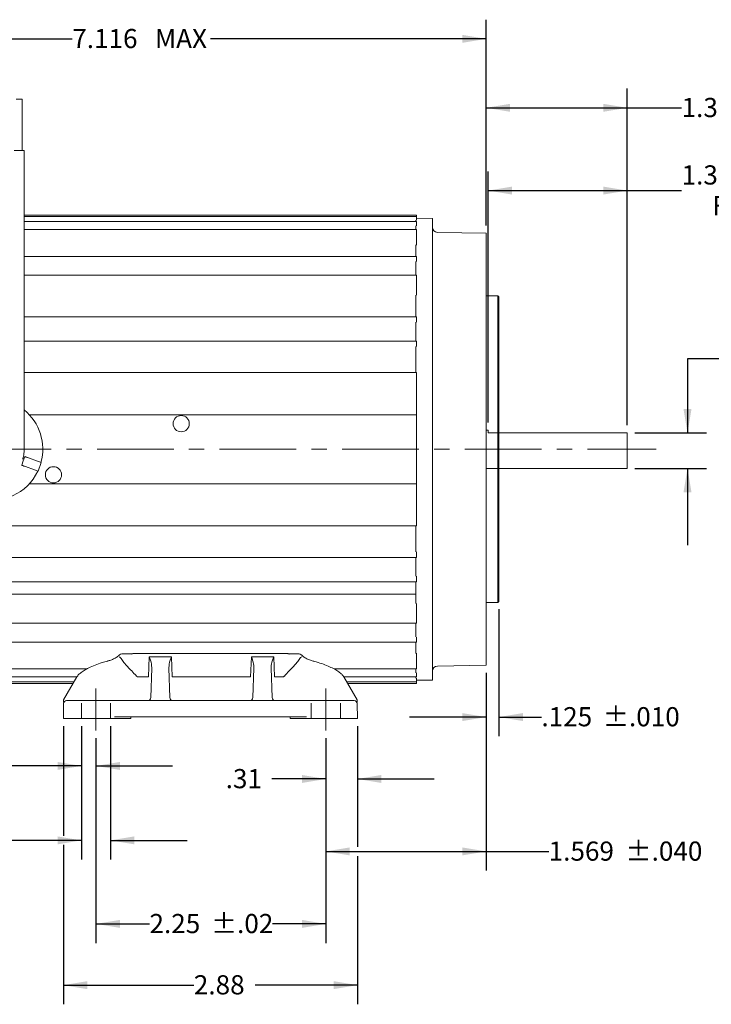
# Model space of a CAD drawing. Units: inches. Extents: x 0.2 to 21.7, y 0.2 to 16.8.
# Drawn here: x 8.9 to 13.4, y 6.5 to 12.9 of the extents above; entities that cross this region are included whole.
import ezdxf

# ---------------------------------------------------------------- set-up
doc = ezdxf.new("R2010")
doc.units = ezdxf.units.IN
doc.header["$MEASUREMENT"] = 0
doc.linetypes.add('CENTERX2', pattern=[0.8, 0.5, -0.1, 0.1, -0.1])
doc.linetypes.add('HIDDEN', pattern=[0.075, 0.05, -0.025])
doc.layers.add('BOTEXT', color=7, linetype='Continuous')
doc.styles.add('SLDTEXTSTYLE4', font='MONOSB_1.TTF')
doc.dimstyles.new('SLDDIMSTYLE0', dxfattribs={"dimtxt": 0.126628, "dimasz": 0.156, "dimexe": 0, "dimexo": 0.0625, "dimgap": 0.031657, "dimtad": 0, "dimtih": 1, "dimtoh": 1, "dimlfac": 1.5, "dimrnd": 1e-09, "dimzin": 12, "dimdsep": 46, "dimtxsty": 'SLDTEXTSTYLE4', "dimsah": 1, "dimcen": 0.09, "dimadec": 0, "dimazin": 3, "dimtol": 1, "dimtp": 0.03, "dimtm": 0.03, "dimtfac": 1, "dimtofl": 0, "dimtmove": 0, "dimatfit": 3, "dimfxl": 0, "dimfrac": 2, "dimtolj": 1, "dimarcsym": 0})
doc.dimstyles.new('SLDDIMSTYLE1', dxfattribs={"dimtxt": 0.126628, "dimasz": 0.156, "dimexe": 0, "dimexo": 0.0625, "dimgap": 0.031657, "dimtad": 0, "dimtih": 1, "dimtoh": 1, "dimdec": 3, "dimlfac": 1.5, "dimrnd": 1e-09, "dimzin": 12, "dimdsep": 46, "dimtxsty": 'SLDTEXTSTYLE4', "dimsah": 1, "dimcen": 0.09, "dimadec": 0, "dimazin": 3, "dimtfac": 1, "dimtdec": 3, "dimtmove": 0, "dimatfit": 0, "dimfxl": 0, "dimfrac": 2, "dimtolj": 1, "dimtzin": 12, "dimarcsym": 0})
doc.dimstyles.new('SLDDIMSTYLE2', dxfattribs={"dimtxt": 0.126628, "dimasz": 0.156, "dimexe": 0, "dimexo": 0.0625, "dimgap": 0.031657, "dimtad": 0, "dimtih": 1, "dimtoh": 1, "dimdec": 3, "dimlfac": 1.5, "dimrnd": 1e-09, "dimzin": 12, "dimdsep": 46, "dimtxsty": 'SLDTEXTSTYLE4', "dimsah": 1, "dimcen": 0.09, "dimadec": 0, "dimazin": 3, "dimtol": 1, "dimtp": 0.01, "dimtm": 0.01, "dimtfac": 1, "dimtdec": 3, "dimtmove": 0, "dimatfit": 0, "dimfxl": 0, "dimfrac": 2, "dimtolj": 1, "dimtzin": 0, "dimarcsym": 0})
doc.dimstyles.new('SLDDIMSTYLE3', dxfattribs={"dimtxt": 0.126628, "dimasz": 0.156, "dimexe": 0, "dimexo": 0.0625, "dimgap": 0.031657, "dimtad": 0, "dimtih": 1, "dimtoh": 1, "dimdec": 3, "dimlfac": 1.5, "dimrnd": 1e-09, "dimzin": 12, "dimdsep": 46, "dimtxsty": 'SLDTEXTSTYLE4', "dimsah": 1, "dimcen": 0.09, "dimadec": 0, "dimazin": 3, "dimtfac": 1, "dimtdec": 3, "dimtofl": 0, "dimtmove": 0, "dimatfit": 3, "dimfxl": 0, "dimfrac": 2, "dimtolj": 1, "dimarcsym": 0})
doc.dimstyles.new('SLDDIMSTYLE4', dxfattribs={"dimtxt": 0.126628, "dimasz": 0.156, "dimexe": 0, "dimexo": 0.0625, "dimgap": 0.031657, "dimtad": 0, "dimtih": 1, "dimtoh": 1, "dimlfac": 1.5, "dimrnd": 1e-09, "dimzin": 12, "dimdsep": 46, "dimtxsty": 'SLDTEXTSTYLE4', "dimsah": 1, "dimcen": 0.09, "dimadec": 0, "dimazin": 3, "dimtfac": 1, "dimtofl": 0, "dimtmove": 0, "dimatfit": 3, "dimfxl": 0, "dimfrac": 2, "dimtolj": 1, "dimtzin": 12, "dimarcsym": 0})
doc.dimstyles.new('SLDDIMSTYLE5', dxfattribs={"dimtxt": 0.126628, "dimasz": 0.156, "dimexe": 0, "dimexo": 0.0625, "dimgap": 0.031657, "dimtad": 0, "dimtih": 1, "dimtoh": 1, "dimdec": 3, "dimlfac": 1.5, "dimrnd": 1e-09, "dimzin": 12, "dimdsep": 46, "dimtxsty": 'SLDTEXTSTYLE4', "dimsah": 1, "dimcen": 0.09, "dimadec": 0, "dimazin": 3, "dimtol": 1, "dimtp": 0.04, "dimtm": 0.04, "dimtfac": 1, "dimtdec": 3, "dimtofl": 0, "dimtmove": 0, "dimatfit": 3, "dimfxl": 0, "dimfrac": 2, "dimtolj": 1, "dimtzin": 0, "dimarcsym": 0})
doc.dimstyles.new('SLDDIMSTYLE6', dxfattribs={"dimtxt": 0.126628, "dimasz": 0.156, "dimexe": 0, "dimexo": 0.0625, "dimgap": 0.031657, "dimtad": 0, "dimtih": 1, "dimtoh": 1, "dimlfac": 1.5, "dimrnd": 1e-09, "dimzin": 12, "dimdsep": 46, "dimtxsty": 'SLDTEXTSTYLE4', "dimsah": 1, "dimcen": 0.09, "dimadec": 0, "dimazin": 3, "dimtol": 1, "dimtp": 0.02, "dimtm": 0.02, "dimtfac": 1, "dimtofl": 0, "dimtmove": 0, "dimatfit": 3, "dimfxl": 0, "dimfrac": 2, "dimtolj": 1, "dimarcsym": 0})
doc.dimstyles.new('SLDDIMSTYLE7', dxfattribs={"dimtxt": 0.126628, "dimasz": 0.156, "dimexe": 0, "dimexo": 0.0625, "dimgap": 0.031657, "dimtad": 0, "dimtih": 1, "dimtoh": 1, "dimlfac": 1.5, "dimrnd": 1e-09, "dimzin": 12, "dimdsep": 46, "dimtxsty": 'SLDTEXTSTYLE4', "dimsah": 1, "dimcen": 0.09, "dimadec": 0, "dimazin": 3, "dimtfac": 1, "dimtmove": 0, "dimatfit": 0, "dimfxl": 0, "dimfrac": 2, "dimtolj": 1, "dimtzin": 12, "dimarcsym": 0})
doc.dimstyles.new('SLDDIMSTYLE8', dxfattribs={"dimtxt": 0.126628, "dimasz": 0.156, "dimexe": 0, "dimexo": 0.0625, "dimgap": 0.031657, "dimtad": 0, "dimtih": 1, "dimtoh": 1, "dimdec": 3, "dimlfac": 1.5, "dimrnd": 1e-09, "dimzin": 12, "dimdsep": 46, "dimtxsty": 'SLDTEXTSTYLE4', "dimsah": 1, "dimcen": 0.09, "dimadec": 0, "dimazin": 3, "dimtol": 1, "dimtp": 0.015, "dimtm": 0.015, "dimtfac": 1, "dimtdec": 3, "dimtmove": 0, "dimatfit": 0, "dimfxl": 0, "dimfrac": 2, "dimtolj": 1, "dimarcsym": 0})

# ---------------------------------------------------------------- blocks, each defined once
blk = doc.blocks.new('_D')
at = {"layer": 'BOTEXT'}
for p, q in [((11.9127, 11.5772), (11.9127, 12.4697)), ((12.8327, 10.2751), (12.8327, 12.4697)), ((11.9127, 12.3447), (12.8327, 12.3447)), ((12.8327, 12.3447), (13.1879, 12.3447))]:
    blk.add_line(p, q, dxfattribs=at)
for points in [[(11.9127, 12.3447), (12.0687, 12.3187), (12.0687, 12.3707)], [(12.8327, 12.3447), (12.6767, 12.3707), (12.6767, 12.3187)]]:
    blk.add_solid(points, dxfattribs=at)
at = {"layer": 'BOTEXT', "char_height": 0.125, "attachment_point": 1, "style": 'SLDTEXTSTYLE4'}
for s, insert in [('1.38', (13.1879, 12.4093, -0.0557)), ('±.03', (13.5889, 12.4093, -0.0557))]:
    blk.add_mtext(s, dxfattribs=dict(at, insert=insert))
blk = doc.blocks.new('_D_1')
at = {"layer": 'BOTEXT'}
for p, q in [((13.4764, 10.7072), (13.2264, 10.7072)), ((13.2264, 10.7072), (13.2264, 10.2251)), ((12.8827, 10.2251), (13.3514, 10.2251)), ((12.8827, 9.9938), (13.3514, 9.9938)), ((13.2264, 9.9938), (13.2264, 9.4938))]:
    blk.add_line(p, q, dxfattribs=at)
for points in [[(13.2264, 10.2251), (13.2524, 10.3811), (13.2004, 10.3811)], [(13.2264, 9.9938), (13.2004, 9.8378), (13.2524, 9.8378)]]:
    blk.add_solid(points, dxfattribs=at)
at = {"layer": 'BOTEXT', "char_height": 0.125, "attachment_point": 1, "style": 'SLDTEXTSTYLE4'}
for s, insert in [('.347', (13.4764, 10.7719, -0.1724)), (' FLAT', (13.8773, 10.7719, -0.1724))]:
    blk.add_mtext(s, dxfattribs=dict(at, insert=insert))
blk = doc.blocks.new('_D_2')
at = {"layer": 'BOTEXT'}
for p, q in [((11.996, 9.0759), (11.996, 8.2476)), ((11.9127, 8.6603), (11.9127, 8.2476)), ((11.9127, 8.3726), (11.4127, 8.3726)), ((11.996, 8.3726), (12.2731, 8.3726))]:
    blk.add_line(p, q, dxfattribs=at)
for points in [[(11.9127, 8.3726), (11.7567, 8.3986), (11.7567, 8.3466)], [(11.996, 8.3726), (12.152, 8.3466), (12.152, 8.3986)]]:
    blk.add_solid(points, dxfattribs=at)
at = {"layer": 'BOTEXT', "char_height": 0.125, "attachment_point": 1, "style": 'SLDTEXTSTYLE4'}
for s, insert in [('.125', (12.2731, 8.4373, -0.0557)), ('±.010', (12.674, 8.4373, -0.0557))]:
    blk.add_mtext(s, dxfattribs=dict(at, insert=insert))
blk = doc.blocks.new('_D_3')
at = {"layer": 'BOTEXT'}
for p, q in [((7.1958, 11.0527), (7.1958, 12.9193)), ((11.9127, 11.5772), (11.9127, 12.9193)), ((7.1958, 12.7943), (9.2119, 12.7943)), ((11.9127, 12.7943), (10.114, 12.7943))]:
    blk.add_line(p, q, dxfattribs=at)
for points in [[(7.1958, 12.7943), (7.3518, 12.7683), (7.3518, 12.8203)], [(11.9127, 12.7943), (11.7567, 12.8203), (11.7567, 12.7683)]]:
    blk.add_solid(points, dxfattribs=at)
at = {"layer": 'BOTEXT', "char_height": 0.125, "attachment_point": 1, "style": 'SLDTEXTSTYLE4'}
for s, insert in [('7.116', (9.2119, 12.8589, -0.0557)), (' MAX', (9.7131, 12.8589, -0.0557))]:
    blk.add_mtext(s, dxfattribs=dict(at, insert=insert))
blk = doc.blocks.new('_D_5')
at = {"layer": 'BOTEXT'}
for p, q in [((11.9127, 8.6603), (11.9127, 7.3716)), ((10.8667, 8.234), (10.8667, 7.3716)), ((10.8667, 7.4966), (11.9127, 7.4966)), ((11.9127, 7.4966), (12.3205, 7.4966))]:
    blk.add_line(p, q, dxfattribs=at)
for points in [[(10.8667, 7.4966), (11.0227, 7.4706), (11.0227, 7.5226)], [(11.9127, 7.4966), (11.7567, 7.5226), (11.7567, 7.4706)]]:
    blk.add_solid(points, dxfattribs=at)
at = {"layer": 'BOTEXT', "char_height": 0.125, "attachment_point": 1, "style": 'SLDTEXTSTYLE4'}
for s, insert in [('1.569', (12.3205, 7.5612, -0.0557)), ('±.040', (12.8216, 7.5612, -0.0557))]:
    blk.add_mtext(s, dxfattribs=dict(at, insert=insert))
blk = doc.blocks.new('_D_6')
at = {"layer": 'BOTEXT'}
for p, q in [((9.3667, 8.234), (9.3667, 6.8991)), ((10.8667, 8.234), (10.8667, 6.8991)), ((9.3667, 7.0241), (9.7157, 7.0241)), ((10.8667, 7.0241), (10.5176, 7.0241))]:
    blk.add_line(p, q, dxfattribs=at)
for points in [[(9.3667, 7.0241), (9.5227, 6.9981), (9.5227, 7.0501)], [(10.8667, 7.0241), (10.7107, 7.0501), (10.7107, 6.9981)]]:
    blk.add_solid(points, dxfattribs=at)
at = {"layer": 'BOTEXT', "char_height": 0.125, "attachment_point": 1, "style": 'SLDTEXTSTYLE4'}
for s, insert in [('2.25', (9.7157, 7.0888, -0.0557)), ('±.02', (10.1167, 7.0888, -0.0557))]:
    blk.add_mtext(s, dxfattribs=dict(at, insert=insert))
blk = doc.blocks.new('_D_7')
at = {"layer": 'BOTEXT'}
for p, q in [((9.1537, 8.3127), (9.1537, 7.5986)), ((11.073, 8.3127), (11.073, 7.5266)), ((9.1537, 7.5386), (9.1537, 6.4998)), ((11.073, 7.4666), (11.073, 6.4998)), ((9.1537, 6.6248), (10.0052, 6.6248)), ((11.073, 6.6248), (10.4061, 6.6248))]:
    blk.add_line(p, q, dxfattribs=at)
for points in [[(9.1537, 6.6248), (9.3097, 6.5988), (9.3097, 6.6508)], [(11.073, 6.6248), (10.917, 6.6508), (10.917, 6.5988)]]:
    blk.add_solid(points, dxfattribs=at)
at = {"layer": 'BOTEXT', "insert": (10.0052, 6.6895, -0.0557), "char_height": 0.125, "attachment_point": 1, "style": 'SLDTEXTSTYLE4'}
blk.add_mtext('2.88', dxfattribs=at)
blk = doc.blocks.new('_D_8')
at = {"layer": 'BOTEXT'}
for p, q in [((11.073, 8.3127), (11.073, 7.844)), ((10.8667, 8.234), (10.8667, 7.844)), ((10.8667, 7.969), (10.5136, 7.969)), ((11.073, 7.969), (11.573, 7.969))]:
    blk.add_line(p, q, dxfattribs=at)
for points in [[(10.8667, 7.969), (10.7107, 7.995), (10.7107, 7.943)], [(11.073, 7.969), (11.229, 7.943), (11.229, 7.995)]]:
    blk.add_solid(points, dxfattribs=at)
at = {"layer": 'BOTEXT', "insert": (10.2129, 8.0337, -0.0557), "char_height": 0.125, "attachment_point": 1, "style": 'SLDTEXTSTYLE4'}
blk.add_mtext('.31', dxfattribs=at)
blk = doc.blocks.new('_D_9')
at = {"layer": 'BOTEXT'}
for p, q in [((9.2717, 8.3127), (9.2717, 7.9289)), ((9.3667, 8.234), (9.3667, 7.9289)), ((9.2717, 8.0539), (8.7169, 8.0539)), ((9.3667, 8.0539), (9.8667, 8.0539))]:
    blk.add_line(p, q, dxfattribs=at)
for points in [[(9.2717, 8.0539), (9.1157, 8.0799), (9.1157, 8.0279)], [(9.3667, 8.0539), (9.5227, 8.0279), (9.5227, 8.0799)]]:
    blk.add_solid(points, dxfattribs=at)
at = {"layer": 'BOTEXT', "char_height": 0.125, "attachment_point": 1, "style": 'SLDTEXTSTYLE4'}
for s, insert in [('(', (7.7146, 8.1185, -0.0557)), ('.143', (7.8149, 8.1185, -0.0557)), (') TYP', (8.2158, 8.1185, -0.0557))]:
    blk.add_mtext(s, dxfattribs=dict(at, insert=insert))
blk = doc.blocks.new('_D_10')
at = {"layer": 'BOTEXT'}
for p, q in [((9.2717, 8.3127), (9.2717, 7.4436)), ((9.4617, 8.3127), (9.4617, 7.4436)), ((9.2717, 7.5686), (8.7592, 7.5686)), ((9.4617, 7.5686), (9.9617, 7.5686))]:
    blk.add_line(p, q, dxfattribs=at)
for points in [[(9.2717, 7.5686), (9.1157, 7.5946), (9.1157, 7.5426)], [(9.4617, 7.5686), (9.6177, 7.5426), (9.6177, 7.5946)]]:
    blk.add_solid(points, dxfattribs=at)
at = {"layer": 'BOTEXT', "char_height": 0.125, "attachment_point": 1, "style": 'SLDTEXTSTYLE4'}
for s, insert in [('[4]', (7.4562, 7.7331, -0.0557)), ('.285', (7.7569, 7.7331, -0.0557)), ('±.015 ', (8.1579, 7.7331, -0.0557)), ('WIDE SLOTS', (7.6066, 7.5333, -0.0557))]:
    blk.add_mtext(s, dxfattribs=dict(at, insert=insert))
blk = doc.blocks.new('_D_11')
at = {"layer": 'BOTEXT'}
for p, q in [((11.926, 10.2936), (11.926, 11.93)), ((12.8327, 10.2751), (12.8327, 11.93)), ((11.926, 11.805), (12.8327, 11.805)), ((12.8327, 11.805), (13.1879, 11.805))]:
    blk.add_line(p, q, dxfattribs=at)
for points in [[(11.926, 11.805), (12.082, 11.779), (12.082, 11.831)], [(12.8327, 11.805), (12.6767, 11.831), (12.6767, 11.779)]]:
    blk.add_solid(points, dxfattribs=at)
at = {"layer": 'BOTEXT', "char_height": 0.125, "attachment_point": 1, "style": 'SLDTEXTSTYLE4'}
for s, insert in [('1.36', (13.1879, 11.9696, -0.0557)), ('±.02', (13.5889, 11.9696, -0.0557)), ('FLAT', (13.3884, 11.7698, -0.0557))]:
    blk.add_mtext(s, dxfattribs=dict(at, insert=insert))

msp = doc.modelspace()

# ---------------------------------------------------------------- linework, layer by layer
at = {"color": 7, "linetype": 'Continuous', "lineweight": 15}
for p, q in [((8.845533, 12.400605), (8.885533, 12.400605)), ((8.885533, 12.067271), (8.885533, 12.400605)), ((8.8322, 12.067271), (8.898867, 12.067271)), ((8.898867, 10.133938), (8.898867, 12.067271)), ((11.457303, 11.645382), (8.898867, 11.645382)), ((11.457303, 11.635229), (8.898867, 11.635229)), ((11.457303, 11.645349), (11.457303, 11.645382)), ((11.457303, 11.640481), (11.457303, 11.645349)), ((11.457303, 11.635229), (11.457303, 11.640481)), ((11.457303, 11.635193), (11.457303, 11.635229)), ((11.457303, 11.632747), (11.457303, 11.635193)), ((11.457303, 11.627272), (11.457303, 11.632747)), ((11.457303, 11.611752), (11.457303, 11.627272)), ((11.562665, 11.623264), (11.457303, 11.625104)), ((11.562665, 11.623264), (11.562665, 10.118716)), ((11.457303, 11.60258), (8.898867, 11.60258)), ((11.454665, 11.611799), (11.454665, 11.60258)), ((11.454665, 11.576282), (11.454665, 11.551061)), ((11.457303, 11.602429), (11.457303, 11.60258)), ((11.457303, 11.597574), (11.457303, 11.602429)), ((11.457303, 11.591573), (11.457303, 11.597574)), ((11.457303, 11.576236), (11.457303, 11.591573)), ((11.457303, 11.551061), (8.898867, 11.551061)), ((11.457303, 11.550731), (11.457303, 11.551061)), ((11.457303, 11.470187), (11.457303, 11.550731)), ((11.912665, 11.527155), (11.595416, 11.532693)), ((11.912665, 10.118716), (11.912665, 11.527155)), ((11.454665, 11.451131), (11.454665, 11.375961)), ((11.457303, 11.463296), (11.457303, 11.470187)), ((11.457303, 11.449285), (11.457303, 11.463296)), ((11.457303, 11.375961), (8.898867, 11.375961)), ((11.457303, 11.375017), (11.457303, 11.375961)), ((11.457303, 11.363505), (11.457303, 11.375017)), ((11.457303, 11.35649), (11.457303, 11.363505)), ((11.454665, 11.342063), (11.454665, 11.253534)), ((11.457303, 11.343041), (11.457303, 11.35649)), ((11.457303, 11.253534), (8.898867, 11.253534)), ((11.457303, 11.25216), (11.457303, 11.253534)), ((11.457303, 11.141465), (11.457303, 11.25216)), ((11.454665, 11.123369), (11.454665, 10.98304)), ((11.457303, 11.13412), (11.457303, 11.141465)), ((11.457303, 11.123336), (11.457303, 11.13412)), ((11.989331, 11.118216), (11.912665, 11.118216)), ((11.995998, 11.111549), (11.989331, 11.118216)), ((11.989331, 10.118716), (11.989331, 11.118216)), ((11.995998, 10.118716), (11.995998, 11.111549)), ((11.457303, 10.98304), (8.898867, 10.98304)), ((11.457303, 10.980718), (11.457303, 10.98304)), ((11.457303, 10.964079), (11.457303, 10.980718)), ((11.454665, 10.947238), (11.454665, 10.822785)), ((11.457303, 10.956981), (11.457303, 10.964079)), ((11.457303, 10.947208), (11.457303, 10.956981)), ((11.457303, 10.823615), (8.898867, 10.823615)), ((11.454665, 10.787734), (11.454665, 10.618716)), ((11.457303, 10.820734), (11.457303, 10.823615)), ((11.457303, 10.802852), (11.457303, 10.820734)), ((11.457303, 10.795939), (11.457303, 10.802852)), ((11.457303, 10.78771), (11.457303, 10.795939)), ((8.898867, 10.618716), (11.457303, 10.618716)), ((11.457303, 10.615113), (11.457303, 10.618716)), ((11.457303, 10.343932), (11.457303, 10.615113)), ((8.931711, 10.343932), (11.457303, 10.343932)), ((11.457303, 9.8935), (11.457303, 10.343932)), ((11.995998, 10.225132), (12.832665, 10.225132)), ((12.832665, 10.225132), (12.832665, 9.993799)), ((11.562665, 10.118716), (11.562665, 8.614167)), ((11.912665, 8.710276), (11.912665, 10.118716)), ((11.989331, 9.119216), (11.989331, 10.118716)), ((11.995998, 9.125882), (11.995998, 10.118716)), ((8.882061, 10.01456), (8.892425, 10.042713)), ((8.882061, 10.01456), (8.988416, 9.975407)), ((8.892425, 10.042713), (8.902789, 10.070866)), ((8.902789, 10.070866), (9.009144, 10.031713)), ((8.988416, 9.975407), (9.009144, 10.031713)), ((11.995998, 9.993799), (12.832665, 9.993799)), ((8.931711, 9.8935), (11.457303, 9.8935)), ((11.457303, 9.622319), (11.457303, 9.8935)), ((8.557036, 9.618716), (11.457303, 9.618716)), ((11.454665, 9.618716), (11.454665, 9.449697)), ((11.457303, 9.618716), (11.457303, 9.622319)), ((11.457303, 9.449722), (11.457303, 9.441493)), ((11.457303, 9.441493), (11.457303, 9.43458)), ((8.557036, 9.413816), (11.457303, 9.413816)), ((11.454665, 9.414205), (11.454665, 9.290194)), ((11.457303, 9.43458), (11.457303, 9.416697)), ((11.457303, 9.416697), (11.457303, 9.413816)), ((8.557036, 9.254392), (11.457303, 9.254392)), ((11.454665, 9.254392), (11.454665, 9.114063)), ((11.457303, 9.290223), (11.457303, 9.28045)), ((11.457303, 9.28045), (11.457303, 9.273352)), ((11.457303, 9.273352), (11.457303, 9.256713)), ((11.457303, 9.256713), (11.457303, 9.254392)), ((8.557036, 9.173018), (11.454665, 9.173018)), ((11.912665, 9.119216), (11.989331, 9.119216)), ((11.989331, 9.119216), (11.995998, 9.125882)), ((11.457303, 9.114095), (11.457303, 9.103311)), ((11.457303, 9.103311), (11.457303, 9.095967)), ((11.457303, 9.095967), (11.457303, 8.985271)), ((8.524806, 8.983898), (11.457303, 8.983898)), ((11.454665, 8.983898), (11.454665, 8.895369)), ((11.457303, 8.985271), (11.457303, 8.983898)), ((8.557036, 8.86147), (11.457303, 8.86147)), ((11.454665, 8.86147), (11.454665, 8.788104)), ((11.457303, 8.89439), (11.457303, 8.880942)), ((11.457303, 8.880942), (11.457303, 8.873926)), ((11.457303, 8.873926), (11.457303, 8.862415)), ((11.457303, 8.862415), (11.457303, 8.86147)), ((9.442768, 8.737712), (9.443178, 8.737826)), ((9.52015, 8.777962), (9.52037, 8.778193)), ((9.593331, 8.784204), (9.534663, 8.784204)), ((9.608318, 8.78632), (9.607611, 8.786208)), ((10.608482, 8.787937), (9.617647, 8.787937)), ((9.708819, 8.635796), (9.713896, 8.765608)), ((9.859434, 8.765608), (9.713896, 8.765608)), ((9.859434, 8.765608), (9.864511, 8.635796)), ((10.375486, 8.635796), (10.380563, 8.765608)), ((10.5261, 8.765608), (10.380563, 8.765608)), ((10.5261, 8.765608), (10.531177, 8.635796)), ((10.692, 8.784204), (10.633331, 8.784204)), ((10.706562, 8.777909), (10.706293, 8.778193)), ((10.783788, 8.737748), (10.783499, 8.737823)), ((11.457303, 8.788146), (11.457303, 8.774135)), ((11.457303, 8.774135), (11.457303, 8.767245)), ((11.457303, 8.767245), (11.457303, 8.6867)), ((8.557036, 8.68637), (9.306986, 8.68637)), ((9.724005, 8.499351), (9.730722, 8.691677)), ((9.842608, 8.691677), (9.849324, 8.499351)), ((10.390672, 8.499351), (10.397388, 8.691677)), ((10.509275, 8.691677), (10.515991, 8.499351)), ((10.920176, 8.68637), (11.457303, 8.68637)), ((11.454665, 8.68637), (11.454665, 8.66115)), ((11.457303, 8.6867), (11.457303, 8.68637)), ((11.595416, 8.704739), (11.912665, 8.710276)), ((8.557036, 8.634852), (9.243449, 8.634852)), ((8.557036, 8.602203), (9.223857, 8.602203)), ((9.155791, 8.48431), (9.242338, 8.634214)), ((9.708819, 8.635796), (9.634825, 8.635796)), ((10.375486, 8.635796), (9.864511, 8.635796)), ((10.591838, 8.635796), (10.531177, 8.635796)), ((10.983035, 8.634852), (11.457303, 8.634852)), ((10.984324, 8.634214), (11.070872, 8.48431)), ((11.002806, 8.602203), (11.457303, 8.602203)), ((11.454665, 8.634852), (11.454665, 8.625633)), ((11.457303, 8.661195), (11.457303, 8.645858)), ((11.457303, 8.645858), (11.457303, 8.639857)), ((11.457303, 8.639857), (11.457303, 8.635002)), ((11.457303, 8.635002), (11.457303, 8.634852)), ((11.457303, 8.625679), (11.457303, 8.61016)), ((11.457303, 8.612328), (11.562665, 8.614167)), ((11.457303, 8.61016), (11.457303, 8.604684)), ((11.457303, 8.604684), (11.457303, 8.602238)), ((11.457303, 8.602238), (11.457303, 8.602203)), ((11.457303, 8.602203), (11.457303, 8.59695)), ((8.557036, 8.592049), (9.217995, 8.592049)), ((11.008668, 8.592049), (11.457303, 8.592049)), ((11.457303, 8.59695), (11.457303, 8.592082)), ((11.457303, 8.592082), (11.457303, 8.592049)), ((9.175371, 8.480049), (9.322015, 8.480049)), ((9.322015, 8.480049), (10.904648, 8.480049)), ((10.904648, 8.480049), (11.051292, 8.480049)), ((9.153669, 8.362716), (9.155374, 8.460398)), ((11.071289, 8.460398), (11.072994, 8.362716)), ((9.32031, 8.362716), (9.153669, 8.362716)), ((9.32031, 8.362716), (9.486954, 8.362716)), ((9.593669, 8.362716), (9.486954, 8.362716)), ((10.739523, 8.373382), (9.48714, 8.373382)), ((9.593855, 8.373382), (9.593669, 8.362716)), ((10.632994, 8.362716), (10.632808, 8.373382)), ((10.739709, 8.362716), (10.632994, 8.362716)), ((10.739709, 8.362716), (10.906353, 8.362716)), ((11.072994, 8.362716), (10.906353, 8.362716))]:
    msp.add_line(p, q, dxfattribs=at)
at = {"color": 7, "linetype": 'HIDDEN', "lineweight": 0}
for p, q in [((11.912665, 9.987725), (11.912665, 10.249707)), ((11.925998, 10.243632), (11.912665, 10.243632)), ((11.912665, 9.994045), (11.912665, 10.243386)), ((11.925998, 10.225132), (11.925998, 10.243632)), ((11.925998, 10.225132), (11.995998, 10.225132)), ((11.925998, 10.225132), (12.832665, 10.225132)), ((12.832665, 9.993799), (12.832665, 10.225132)), ((11.912665, 9.993799), (11.995998, 9.993799)), ((9.271665, 8.362716), (9.271665, 8.480049)), ((9.271665, 8.480049), (9.461665, 8.480049)), ((9.461665, 8.480049), (9.271665, 8.480049)), ((9.271665, 8.480049), (9.461665, 8.480049)), ((9.461665, 8.480049), (9.271665, 8.480049)), ((9.461665, 8.362716), (9.461665, 8.480049)), ((10.771665, 8.362716), (10.771665, 8.480049)), ((10.771665, 8.480049), (10.961665, 8.480049)), ((10.961665, 8.480049), (10.771665, 8.480049)), ((10.771665, 8.480049), (10.961665, 8.480049)), ((10.961665, 8.480049), (10.771665, 8.480049)), ((10.961665, 8.362716), (10.961665, 8.480049)), ((9.461665, 8.362716), (9.271665, 8.362716)), ((9.271665, 8.362716), (9.461665, 8.362716)), ((9.461665, 8.362716), (9.271665, 8.362716)), ((9.271665, 8.362716), (9.461665, 8.362716)), ((10.961665, 8.362716), (10.771665, 8.362716)), ((10.771665, 8.362716), (10.961665, 8.362716)), ((10.961665, 8.362716), (10.771665, 8.362716)), ((10.771665, 8.362716), (10.961665, 8.362716))]:
    msp.add_line(p, q, dxfattribs=at)
at = {"color": 7, "linetype": 'Continuous', "lineweight": 15}
for centre in [(9.922636, 10.285382), (9.089303, 9.952049)]:
    msp.add_circle(centre, 0.053, dxfattribs=at)
for centre, radius, start, end in [((11.595998, 11.566021), 0.033333, 180, 269), ((8.68597, 10.118716), 0.333333, 344.953378, 50.3057604), ((8.68597, 10.118716), 0.333333, 254.953378, 334.6261638), ((9.534663, 8.764204), 0.02, 90, 135.6146273), ((9.593331, 8.804204), 0.02, 270, 278.8688665), ((10.633331, 8.804204), 0.02, 261.1854907, 270), ((10.692, 8.764204), 0.02, 44.3853727, 90), ((11.595998, 8.67141), 0.033333, 91, 180), ((9.175371, 8.460049), 0.02, 90, 179), ((9.704018, 8.500049), 0.02, 270, 358), ((9.869312, 8.500049), 0.02, 182, 270), ((10.370684, 8.500049), 0.02, 270, 358), ((10.535979, 8.500049), 0.02, 182, 270), ((11.051292, 8.460049), 0.02, 1, 90)]:
    msp.add_arc(centre, radius, start, end, dxfattribs=at)
for points, knots in [([(8.887568, 10.054259), (8.887971, 10.054923), (8.890371, 10.058877), (8.892755, 10.067311), (8.895792, 10.081144), (8.897857, 10.100887), (8.898778, 10.119409), (8.898847, 10.130685), (8.898867, 10.133938)], [0, 0, 0, 0, 0.0303574, 0.18094711, 0.41480191, 0.65198304, 0.89958091, 1, 1, 1, 1]), ([(8.899164, 10.008264), (8.897374, 10.008923), (8.893763, 10.010252), (8.887876, 10.012419), (8.883886, 10.013888), (8.882061, 10.01456)], [0, 0, 0, 0, 0.347826, 0.70171408, 1, 1, 1, 1]), ([(8.919892, 10.06457), (8.918102, 10.065229), (8.914491, 10.066558), (8.908604, 10.068725), (8.904614, 10.070194), (8.902789, 10.070866)], [0, 0, 0, 0, 0.347826, 0.70171408, 1, 1, 1, 1]), ([(9.443227, 8.737623), (9.430809, 8.734319), (9.401868, 8.726619), (9.360276, 8.711702), (9.320913, 8.694547), (9.2886, 8.677117), (9.264848, 8.660039), (9.250277, 8.647109), (9.245527, 8.638507), (9.244447, 8.63655)], [0, 0, 0, 0, 0.140273904, 0.326920647, 0.51417989, 0.675729977, 0.82674778, 0.960584518, 1, 1, 1, 1]), ([(9.519856, 8.778344), (9.516092, 8.77456), (9.507388, 8.765811), (9.487891, 8.754079), (9.465914, 8.744098), (9.449448, 8.739885), (9.442635, 8.738142)], [0, 0, 0, 0, 0.225049909, 0.520403731, 0.801564539, 1, 1, 1, 1]), ([(9.534427, 8.747585), (9.531709, 8.752393), (9.527474, 8.759885), (9.520193, 8.763578), (9.517583, 8.764902)], [0, 0, 0, 0, 0.64168498, 1, 1, 1, 1]), ([(9.634825, 8.635796), (9.634736, 8.635891), (9.634309, 8.636347), (9.632966, 8.637781), (9.628804, 8.642218), (9.614834, 8.657044), (9.58757, 8.685809), (9.553925, 8.721254), (9.540342, 8.739597), (9.534427, 8.747585)], [0, 0, 0, 0, 0.0021986, 0.01050414, 0.03305817, 0.10463773, 0.35446473, 0.71888371, 1, 1, 1, 1]), ([(9.608937, 8.786223), (9.606548, 8.785839), (9.602953, 8.78526), (9.597573, 8.784406), (9.594792, 8.783946), (9.593376, 8.783702), (9.593331, 8.783695)], [0, 0, 0, 0, 0.49353874, 0.7426936, 0.99196888, 1, 1, 1, 1]), ([(9.593331, 8.783695), (9.59336, 8.783704), (9.593548, 8.783766), (9.593981, 8.783901), (9.594981, 8.784182), (9.595822, 8.784333), (9.596417, 8.784439)], [0, 0, 0, 0, 0.02752201, 0.18276198, 0.42175031, 1, 1, 1, 1]), ([(9.617647, 8.78738), (9.61738, 8.78754), (9.616812, 8.787882), (9.612595, 8.786834), (9.609447, 8.786308), (9.608937, 8.786223)], [0, 0, 0, 0, 0.42694265, 0.90721224, 1, 1, 1, 1]), ([(9.730722, 8.691677), (9.730217, 8.700437), (9.728601, 8.728501), (9.719507, 8.752324), (9.713925, 8.765539), (9.713896, 8.765608)], [0, 0, 0, 0, 0.311043999, 0.996419902, 1, 1, 1, 1]), ([(9.859434, 8.765608), (9.859405, 8.765539), (9.853823, 8.752324), (9.844728, 8.728501), (9.843112, 8.700437), (9.842608, 8.691677)], [0, 0, 0, 0, 0.003580098, 0.688956001, 1, 1, 1, 1]), ([(10.397388, 8.691677), (10.396884, 8.700437), (10.395268, 8.728501), (10.386174, 8.752324), (10.380592, 8.765539), (10.380563, 8.765608)], [0, 0, 0, 0, 0.311043999, 0.996419902, 1, 1, 1, 1]), ([(10.5261, 8.765608), (10.526071, 8.765539), (10.520489, 8.752324), (10.511395, 8.728501), (10.509779, 8.700437), (10.509275, 8.691677)], [0, 0, 0, 0, 0.003580098, 0.688956001, 1, 1, 1, 1]), ([(10.692236, 8.747585), (10.686321, 8.739597), (10.672738, 8.721254), (10.639093, 8.685809), (10.611829, 8.657044), (10.597859, 8.642218), (10.593697, 8.637781), (10.592354, 8.636347), (10.591927, 8.635891), (10.591838, 8.635796)], [0, 0, 0, 0, 0.28111629, 0.64553527, 0.89536227, 0.96694183, 0.98949586, 0.9978014, 1, 1, 1, 1]), ([(10.613919, 8.787057), (10.612572, 8.787441), (10.611059, 8.787873), (10.609435, 8.787779), (10.609257, 8.787769)], [0, 0, 0, 0, 0.890614433, 1, 1, 1, 1]), ([(10.618874, 8.786207), (10.617263, 8.786479), (10.615257, 8.786817), (10.61414, 8.787018), (10.613919, 8.787057)], [0, 0, 0, 0, 0.80297421, 1, 1, 1, 1]), ([(10.633331, 8.783695), (10.633287, 8.783702), (10.631871, 8.783946), (10.62909, 8.784406), (10.62371, 8.78526), (10.620115, 8.785839), (10.617725, 8.786223)], [0, 0, 0, 0, 0.00803112, 0.2573064, 0.50646126, 1, 1, 1, 1]), ([(10.630257, 8.784437), (10.630848, 8.784331), (10.631685, 8.784181), (10.632682, 8.783901), (10.633115, 8.783766), (10.633303, 8.783704), (10.633331, 8.783695)], [0, 0, 0, 0, 0.57669153, 0.81656281, 0.97237631, 1, 1, 1, 1]), ([(10.709079, 8.764902), (10.70647, 8.763578), (10.699189, 8.759885), (10.694954, 8.752393), (10.692236, 8.747585)], [0, 0, 0, 0, 0.358315016, 1, 1, 1, 1]), ([(10.78388, 8.737999), (10.775875, 8.74019), (10.758126, 8.745049), (10.735359, 8.755901), (10.717333, 8.767294), (10.709769, 8.775368), (10.706945, 8.778382)], [0, 0, 0, 0, 0.23681931, 0.52514238, 0.82271542, 1, 1, 1, 1]), ([(10.98332, 8.634901), (10.982307, 8.636833), (10.978281, 8.644511), (10.965893, 8.656489), (10.945282, 8.672489), (10.916741, 8.688945), (10.88131, 8.70564), (10.839352, 8.721503), (10.80593, 8.732366), (10.786231, 8.736983), (10.783447, 8.737635)], [0, 0, 0, 0, 0.03798605, 0.1509591, 0.28855794, 0.44298788, 0.60727892, 0.78576766, 0.96972695, 1, 1, 1, 1]), ([(9.155488, 8.466938), (9.155577, 8.472043), (9.155747, 8.48176), (9.155777, 8.483489), (9.155791, 8.48431)], [0, 0, 0, 0, 0.52543667, 1, 1, 1, 1]), ([(11.070872, 8.48431), (11.070886, 8.483489), (11.070916, 8.48176), (11.071086, 8.472043), (11.071175, 8.466938)], [0, 0, 0, 0, 0.47456333, 1, 1, 1, 1])]:
    msp.add_open_spline(points, degree=3, knots=knots, dxfattribs=at)
at = {"layer": 'BOTEXT', "linetype": 'CENTERX2', "lineweight": 0}
for p, q in [((6.973611, 10.118716), (13.021302, 10.118716)), ((9.366665, 8.283975), (9.366665, 8.558789)), ((9.366665, 8.283975), (9.366665, 8.558789)), ((10.866665, 8.283975), (10.866665, 8.558789)), ((10.866665, 8.283975), (10.866665, 8.558789))]:
    msp.add_line(p, q, dxfattribs=at)

# ---------------------------------------------------------------- dimensions: what is measured, and where the dimension line sits
at = {"layer": 'BOTEXT'}
for base, p1, p2, text, dimstyle, picture, middle in [((11.912665, 12.794305), (7.195836, 10.982049), (11.912665, 11.527155), '<> MAX ', 'SLDDIMSTYLE3', '_D_3', (9.662944, 12.794305)), ((12.832665, 11.80505), (11.925998, 10.243632), (12.832665, 10.225132), '<>\\PFLAT', 'SLDDIMSTYLE6', '_D_11', (13.588867, 11.80505)), ((9.461665, 7.568555), (9.271665, 8.362716), (9.461665, 8.362716), '[4]<> \\PWIDE SLOTS', 'SLDDIMSTYLE8', '_D_10', (8.107739, 7.568555)), ((9.3666647831, 8.0538682239), (9.2716647831, 8.3627156431), (9.3666647831, 8.2839754856), '(<>) TYP', 'SLDDIMSTYLE1', '_D_9', (8.2157923647, 8.0538682239))]:
    dim = msp.add_linear_dim(base=base, p1=p1, p2=p2, text=text, dimstyle=dimstyle, dxfattribs=at)
    dim.commit()
    dim.dimension.update_dxf_attribs({"geometry": picture, "text_midpoint": middle, "dimtype": 160})
for base, p1, p2, dimstyle, picture, middle in [((12.832665, 12.344652), (11.912665, 11.527155), (12.832665, 10.225132), 'SLDDIMSTYLE0', '_D', (13.588867, 12.344652)), ((11.995998, 8.372612), (11.912665, 8.710276), (11.995998, 9.125882), 'SLDDIMSTYLE2', '_D_2', (12.724142, 8.372612)), ((10.866665, 7.496574), (11.912665, 8.710276), (10.866665, 8.283975), 'SLDDIMSTYLE5', '_D_5', (12.821641, 7.496574)), ((11.072994, 6.62484), (9.153669, 8.362716), (11.072994, 8.362716), 'SLDDIMSTYLE4', '_D_7', (10.205624, 6.62484)), ((10.866665, 7.969015), (11.072994, 8.362716), (10.866665, 8.283975), 'SLDDIMSTYLE7', '_D_8', (10.36323, 7.969015)), ((10.866665, 7.024133), (9.366665, 8.283975), (10.866665, 8.283975), 'SLDDIMSTYLE6', '_D_6', (10.116665, 7.024133))]:
    dim = msp.add_linear_dim(base=base, p1=p1, p2=p2, dimstyle=dimstyle, dxfattribs=at)
    dim.commit()
    dim.dimension.update_dxf_attribs({"geometry": picture, "text_midpoint": middle, "dimtype": 160})
dim = msp.add_linear_dim(base=(13.226366, 10.225132), p1=(12.832665, 9.993799), p2=(12.832665, 10.225132), angle=90, text='<> FLAT', dimstyle='SLDDIMSTYLE1', dxfattribs=at)
dim.commit()
dim.dimension.update_dxf_attribs({"geometry": '_D_1', "text_midpoint": (13.226366, 10.707227), "dimtype": 160})

doc.saveas('drawing.dxf')
